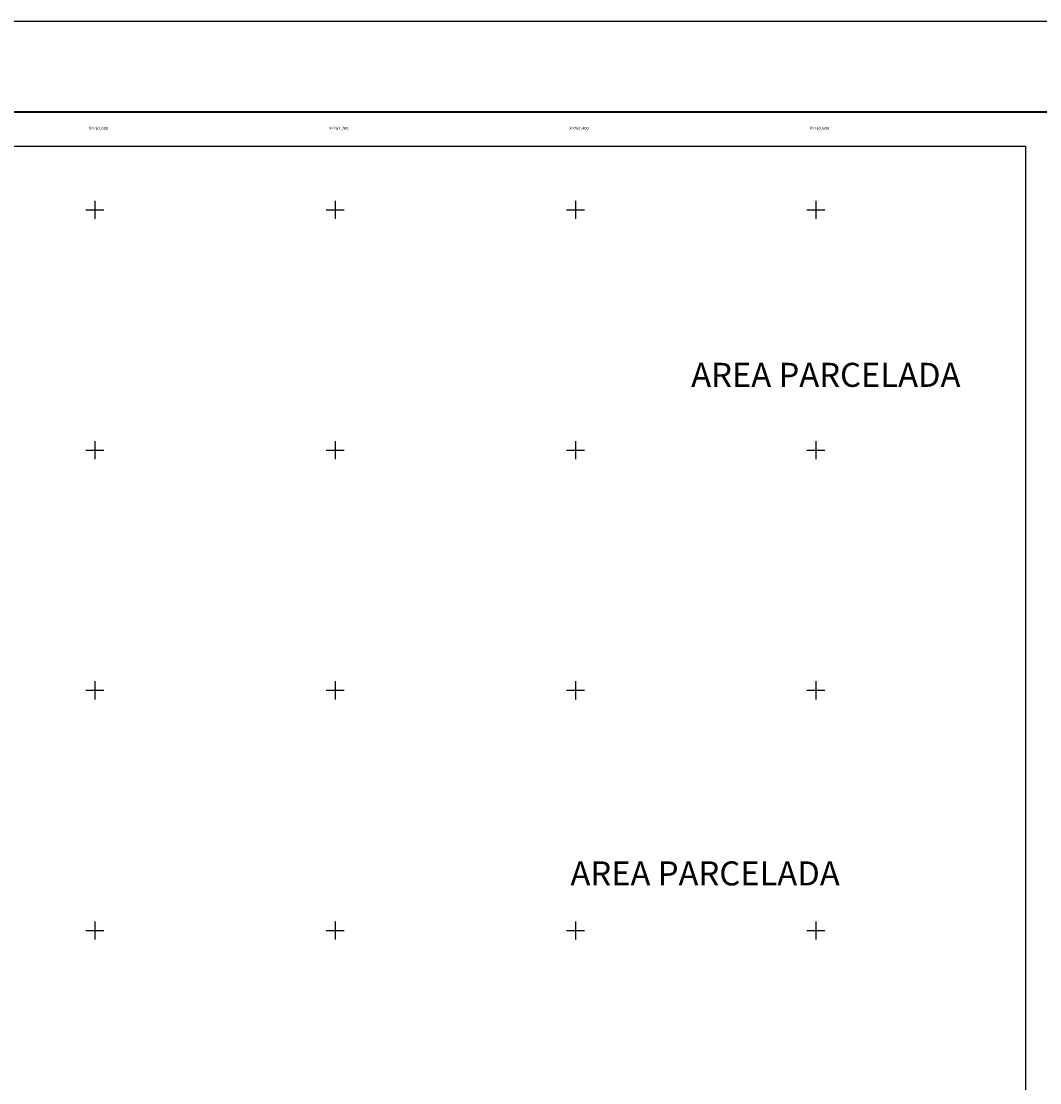
# Model space of a CAD drawing. Units: millimetres. Extents: x 229935 to 263374, y 2686157 to 2746202.
# Drawn here: x 261939 to 262786, y 2687073 to 2687957 of the extents above; entities that cross this region are included whole.
import ezdxf
from ezdxf.enums import TextEntityAlignment as Align

# ---------------------------------------------------------------- set-up
doc = ezdxf.new("R2010")
doc.units = ezdxf.units.MM
for name, color, linetype in [('Cuadricula', 7, 'Continuous'), ('CVL_CUADCON_TIT', 1, 'Continuous'), ('CVL_RET_TX', 2, 'Continuous'), ('CVL_RETUTM', 8, 'Continuous'), ('MARGEN', 7, 'Continuous')]:
    doc.layers.add(name, color=color, linetype=linetype)
doc.styles.add('MONOTXT4', font='MONOTXT4.shx')
doc.styles.get("Standard").update_dxf_attribs({"font": 'ARIAL.TTF'})

msp = doc.modelspace()

# ---------------------------------------------------------------- linework, layer by layer
at = {"layer": 'Cuadricula', "color": 7, "linetype": 'Continuous'}
msp.add_lwpolyline([(260974.69, 2687853.01), (262774.69, 2687853.01), (262774.69, 2686253.01), (260974.69, 2686253.01)], close=True, dxfattribs=at)
at = {"layer": 'CVL_RETUTM', "color": 8, "linetype": 'Continuous'}
for p, q in [((262000, 2687807.5), (262000, 2687792.5)), ((262200, 2687807.5), (262200, 2687792.5)), ((262400, 2687807.5), (262400, 2687792.5)), ((262600, 2687807.5), (262600, 2687792.5)), ((261992.5, 2687800), (262007.5, 2687800)), ((262192.5, 2687800), (262207.5, 2687800)), ((262392.5, 2687800), (262407.5, 2687800)), ((262592.5, 2687800), (262607.5, 2687800)), ((262000, 2687607.5), (262000, 2687592.5)), ((262200, 2687607.5), (262200, 2687592.5)), ((262400, 2687607.5), (262400, 2687592.5)), ((262600, 2687607.5), (262600, 2687592.5)), ((261992.5, 2687600), (262007.5, 2687600)), ((262192.5, 2687600), (262207.5, 2687600)), ((262392.5, 2687600), (262407.5, 2687600)), ((262592.5, 2687600), (262607.5, 2687600)), ((262000, 2687407.5), (262000, 2687392.5)), ((262200, 2687407.5), (262200, 2687392.5)), ((262400, 2687407.5), (262400, 2687392.5)), ((262600, 2687407.5), (262600, 2687392.5)), ((261992.5, 2687400), (262007.5, 2687400)), ((262192.5, 2687400), (262207.5, 2687400)), ((262392.5, 2687400), (262407.5, 2687400)), ((262592.5, 2687400), (262607.5, 2687400)), ((262000, 2687207.5), (262000, 2687192.5)), ((262200, 2687207.5), (262200, 2687192.5)), ((262400, 2687207.5), (262400, 2687192.5)), ((262600, 2687207.5), (262600, 2687192.5)), ((261992.5, 2687200), (262007.5, 2687200)), ((262192.5, 2687200), (262207.5, 2687200)), ((262392.5, 2687200), (262407.5, 2687200)), ((262592.5, 2687200), (262607.5, 2687200))]:
    msp.add_line(p, q, dxfattribs=at)
at = {"layer": 'MARGEN', "color": 255, "linetype": 'Continuous', "elevation": 2.32}
msp.add_lwpolyline([(260850.49, 2687956.89), (263250.49, 2687956.89), (263250.49, 2686156.89), (260850.49, 2686156.89)], close=True, dxfattribs=at)
at = {"layer": 'MARGEN', "color": 7, "linetype": 'Continuous', "const_width": 1.6}
msp.add_lwpolyline([(260915.45, 2687881.29), (263167.3, 2687881.29)], dxfattribs=at)
at = {"layer": 'MARGEN', "color": 7, "linetype": 'Continuous'}
msp.add_lwpolyline([(260974.69, 2687853.01), (262774.69, 2687853.01), (262774.69, 2686253.01), (260974.69, 2686253.01)], close=True, dxfattribs=at)
msp.add_lwpolyline([(260974.69, 2687853.01), (262774.69, 2687853.01), (262774.69, 2686253.01), (260974.69, 2686253.01)], close=True, dxfattribs=at)

# ---------------------------------------------------------------- texts
at = {"layer": 'CVL_CUADCON_TIT', "char_height": 20, "width": 648.4714, "attachment_point": 1}
for insert in [(262496.39, 2687672.58), (262395.91, 2687257.63)]:
    msp.add_mtext('{\\C7;AREA PARCELADA      }', dxfattribs=dict(at, insert=insert))
at = {"layer": 'CVL_RET_TX', "color": 7, "style": 'MONOTXT4'}
for s, p in [('X=262,000', (262011.13, 2687867.75)), ('X=262,200', (262211.13, 2687867.75)), ('X=262,400', (262411.13, 2687867.75)), ('X=262,600', (262611.13, 2687867.75))]:
    msp.add_text(s, height=2.5, dxfattribs=at).set_placement(p, align=Align.MIDDLE_RIGHT)

doc.saveas('drawing.dxf')
